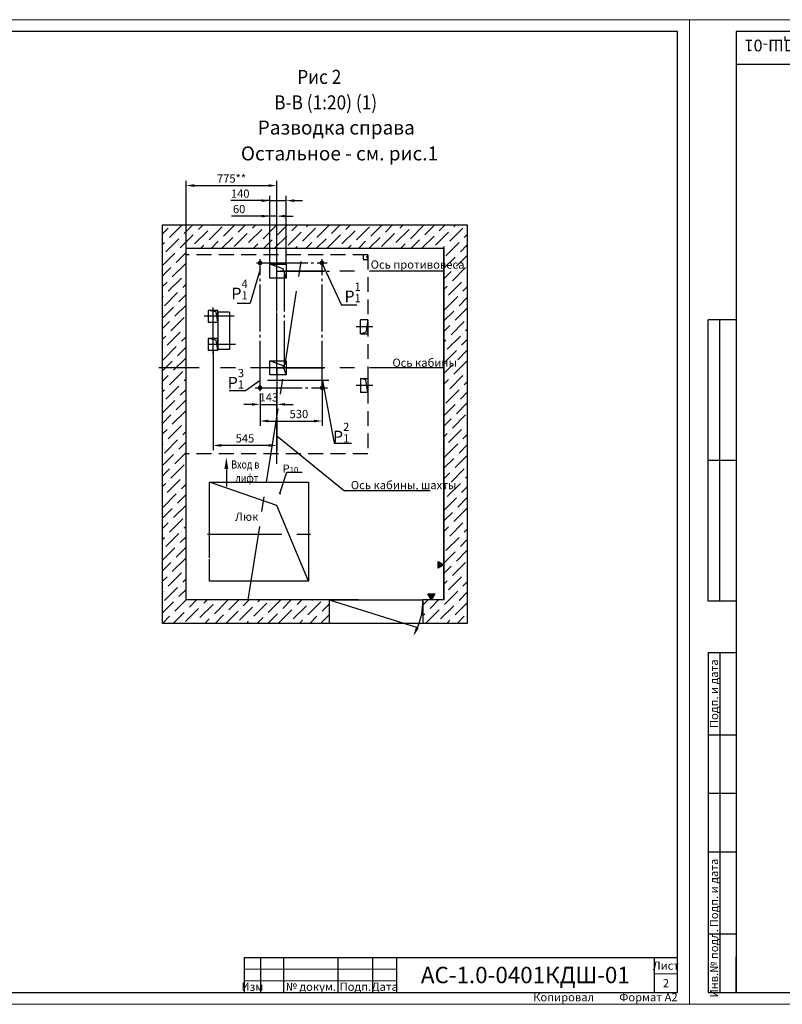
# Model space of a CAD drawing. Units: millimetres. Extents: x 0 to 1782, y -2 to 420.
# Drawn here: x 902 to 1228, y 0 to 420 of the extents above; entities that cross this region are included whole.
import ezdxf
from ezdxf.enums import TextEntityAlignment as Align

# ---------------------------------------------------------------- set-up
doc = ezdxf.new("R2010")
doc.units = ezdxf.units.MM
for name, pattern in [('CENTER', [50.8, 31.75, -6.35, 6.35, -6.35]), ('CENTER5', [24, 20, -1.5, 1, -1.5]), ('HIDDEN', [9.525, 6.35, -3.175]), ('ГОСТ 2.303 5', [24, 20, -1.5, 1, -1.5])]:
    doc.linetypes.add(name, pattern=pattern)
for name, color, linetype in [('0_DIM', 7, 'Continuous'), ('1', 8, 'Continuous'), ('3', 3, 'HIDDEN'), ('4', 4, 'CENTER')]:
    doc.layers.add(name, color=color, linetype=linetype)
doc.layers.add('ЕСКД_ТОНКИЕ ЛИНИИ', color=3, linetype='Continuous', lineweight=18)
doc.styles.add('GOST', font='GOST_A (SAPR LM)_0.ttf')
doc.styles.get("Standard").update_dxf_attribs({"font": 'GOST_A (SAPR LM)_0.ttf'})
doc.dimstyles.new('GOST$0', dxfattribs={"dimtxt": 3.5, "dimasz": 3.5, "dimexe": 2, "dimexo": 0, "dimgap": 1.25, "dimtad": 1, "dimdec": 3, "dimtxsty": 'GOST', "dimcen": 3.5, "dimclrd": 3, "dimclre": 1, "dimclrt": 3, "dimadec": 3, "dimazin": 2, "dimtm": 1e-09, "dimtfac": 1, "dimtdec": 3, "dimtmove": 0, "dimatfit": 3, "dimfxl": 1, "dimtolj": 1, "dimtzin": 0, "dimarcsym": 0})
doc.dimstyles.new('STANDARD$0', dxfattribs={"dimtxt": 3.5, "dimasz": 3.5, "dimexe": 2, "dimexo": 0, "dimgap": 1.25, "dimtad": 1, "dimdec": 3, "dimtxsty": 'Standard', "dimcen": 3.5, "dimclrd": 3, "dimclre": 1, "dimclrt": 3, "dimadec": 0, "dimazin": 2, "dimtfac": 1, "dimtdec": 3, "dimtmove": 0, "dimatfit": 3, "dimfxl": 1, "dimtolj": 1, "dimarcsym": 0})
doc.dimstyles.new('STANDARD$7', dxfattribs={"dimtxt": 3.5, "dimasz": 3.5, "dimexe": 2, "dimexo": 0, "dimgap": 1.25, "dimtad": 2, "dimdec": 3, "dimtxsty": 'Standard', "dimcen": 3.5, "dimclrd": 3, "dimclre": 1, "dimclrt": 3, "dimadec": 0, "dimazin": 2, "dimtfac": 1, "dimtdec": 3, "dimtmove": 0, "dimatfit": 3, "dimfxl": 1, "dimtolj": 1, "dimarcsym": 0})

# ---------------------------------------------------------------- blocks, each defined once
blk = doc.blocks.new('a2_2')
for p, q in [((20, 415), (20, 5)), ((589, 415), (20, 415)), ((90, 401), (90, 415)), ((589, 5), (589, 415)), ((20, 401), (90, 401)), ((8, 172), (8, 292)), ((20, 292), (8, 292)), ((13, 172), (13, 292)), ((20, 232), (8, 232)), ((20, 172), (8, 172)), ((8, 150), (8, 5)), ((8, 150), (20, 150)), ((13, 150), (13, 5)), ((8, 115), (20, 115)), ((8, 90), (20, 90)), ((8, 65), (20, 65)), ((20, 59.94), (20, 5)), ((8, 30), (20, 30)), ((20, 5.32), (20, 20.32)), ((404, 20), (589, 20)), ((404, 20), (404, 5)), ((411, 20), (411, 5)), ((421, 5), (421, 20)), ((444, 20), (444, 5)), ((459, 5), (459, 20)), ((469, 20), (469, 5)), ((579, 20), (579, 5)), ((8, 5), (20, 5)), ((20, 5), (589, 5))]:
    blk.add_line(p, q)
at = {"layer": 'ЕСКД_ТОНКИЕ ЛИНИИ', "color": 1}
for p, q in [((0, 420), (0, 0)), ((594, 420), (0, 420)), ((594, 0), (594, 420)), ((469, 15), (404, 15)), ((588.99, 13), (579, 13)), ((404, 10), (469, 10)), ((0, 0), (594, 0))]:
    blk.add_line(p, q, dxfattribs=at)
at = {"color": 1, "style": 'GOST'}
for s, p in [('Подп. и дата', (10.5, 132.5)), ('Подп. и дата', (10.5, 47.5)), ('Инв.№ подл.', (10.5, 17.5))]:
    blk.add_text(s, height=3.5, rotation=90, dxfattribs=at).set_placement(p, align=Align.MIDDLE_CENTER)
at = {"color": 1, "linetype": 'Continuous', "style": 'GOST'}
blk.add_text('Лист', height=3.5, dxfattribs=at).set_placement((584, 16.5), align=Align.MIDDLE_CENTER)
at = {"color": 1, "style": 'GOST'}
for s, p in [('Изм', (407.5, 7.5)), ('№ докум.', (432.5, 7.5)), ('Подп.', (451.5, 7.5)), ('Дата', (464, 7.5))]:
    blk.add_text(s, height=3.5, dxfattribs=at).set_placement(p, align=Align.MIDDLE_CENTER)
at = {"color": 1, "linetype": 'Continuous', "style": 'GOST'}
blk.add_text('Копировал          Формат А2', height=3.5, dxfattribs=at).set_placement((588.98, 4.77), align=Align.TOP_RIGHT)
at = {"color": 3, "linetype": 'Continuous', "style": 'GOST'}
for tag, height, rotation, width, p, p2 in [('НОМЕР(ВЕРХНИЙ)', 7, 180, 1.127755, (88, 411.5), (22, 411.5)), ('PODP_F', 2.5, 90, 1.184143, (16, 53), (16, 64)), ('PODP_D', 2.5, 90, 1.161942, (19.5, 53), (19.5, 64)), ('FAM_OTD', 3.5, 90, 1.314539, (18.25, 30.96), (18.25, 52)), ('N_OTD', 3.5, 90, 2.09028, (18.25, 6), (18.25, 29)), ('N_izvech', 3.5, 0.0416, 1.399015, (422, 10.75), (443, 10.77)), ('PODP_izm', 3.5, 359.9588, 0.787642, (445, 10.75), (458, 10.74))]:
    blk.add_attdef(tag, text='', height=height, rotation=rotation, dxfattribs=dict(at, width=width)).set_placement(p, p2, align=Align.FIT)
for tag, height, p in [('НОМЕР(НИЖНИЙ)', 7, (524, 12.5)), ('ЛИСТ', 3.5, (584, 9))]:
    blk.add_attdef(tag, text='', height=height, dxfattribs=at).set_placement(p, align=Align.MIDDLE_CENTER)
for tag, width, p, p2 in [('N_izm', 0.512616, (405, 10.75), (410, 10.75)), ('T_izm', 0.820186, (412, 10.75), (420, 10.75)), ('D_izm', 0.820186, (460, 10.75), (468, 10.75))]:
    blk.add_attdef(tag, text='', height=3.5, dxfattribs=dict(at, width=width)).set_placement(p, p2, align=Align.FIT)
blk.add_attdef('ID_DOC', text='', height=3.5, dxfattribs=at).set_placement((403.97, 4.34), align=Align.TOP_LEFT)
blk = doc.blocks.new('*D253')
at = {"layer": '1', "color": 1, "lineweight": -2}
for p, q in [((984.74, 279), (984.74, 236.39)), ((1011.99, 250.4), (1011.99, 236.39))]:
    blk.add_line(p, q, dxfattribs=at)
at = {"layer": '1', "color": 3, "lineweight": -2}
blk.add_line((1008.49, 238.39), (988.24, 238.39), dxfattribs=at)
at = {"layer": '1', "color": 3}
for points in [[(988.24, 238.98), (988.24, 237.81), (984.74, 238.39)], [(1008.49, 237.81), (1008.49, 238.98), (1011.99, 238.39)]]:
    blk.add_solid(points, dxfattribs=at)
at = {"layer": 'Defpoints', "color": 0}
for p in [(984.74, 279), (1011.99, 250.4), (984.74, 238.39)]:
    blk.add_point(p, dxfattribs=at)
at = {"layer": '1', "color": 3, "linetype": 'Continuous', "insert": (998.37, 241.4), "char_height": 3.5, "attachment_point": 5}
blk.add_mtext('\\A1;545', dxfattribs=at)
blk = doc.blocks.new('*D254')
at = {"layer": '1', "color": 1, "lineweight": -2}
for p, q in [((1008.99, 315.75), (1008.99, 344.81)), ((1015.99, 315.75), (1015.99, 344.81))]:
    blk.add_line(p, q, dxfattribs=at)
at = {"layer": '1', "color": 3, "lineweight": -2}
for p, q in [((1008.99, 342.81), (992.33, 342.81)), ((1005.49, 342.81), (1001.99, 342.81)), ((1008.99, 342.81), (1015.99, 342.81)), ((1019.49, 342.81), (1022.99, 342.81))]:
    blk.add_line(p, q, dxfattribs=at)
at = {"layer": '1', "color": 3}
for points in [[(1005.49, 342.23), (1005.49, 343.4), (1008.99, 342.81)], [(1019.49, 343.4), (1019.49, 342.23), (1015.99, 342.81)]]:
    blk.add_solid(points, dxfattribs=at)
at = {"layer": 'Defpoints', "color": 0}
for p in [(1015.99, 342.81), (1008.99, 315.75), (1015.99, 315.75)]:
    blk.add_point(p, dxfattribs=at)
at = {"layer": '1', "color": 3, "linetype": 'Continuous', "insert": (996.33, 345.82), "char_height": 3.5, "attachment_point": 5}
blk.add_mtext('\\A1;140', dxfattribs=at)
blk = doc.blocks.new('*D255')
at = {"layer": '1', "color": 1, "lineweight": -2}
for p, q in [((973.24, 322.5), (973.24, 351.24)), ((1011.99, 332.5), (1011.99, 351.24))]:
    blk.add_line(p, q, dxfattribs=at)
at = {"layer": '1', "color": 3, "lineweight": -2}
blk.add_line((976.74, 349.24), (1008.49, 349.24), dxfattribs=at)
at = {"layer": '1', "color": 3}
for points in [[(976.74, 349.83), (976.74, 348.66), (973.24, 349.24)], [(1008.49, 348.66), (1008.49, 349.83), (1011.99, 349.24)]]:
    blk.add_solid(points, dxfattribs=at)
at = {"layer": 'Defpoints', "color": 0}
for p in [(1011.99, 349.24), (1011.99, 332.5), (973.24, 322.5)]:
    blk.add_point(p, dxfattribs=at)
at = {"layer": '1', "color": 3, "linetype": 'Continuous', "insert": (992.62, 352.25), "char_height": 3.5, "attachment_point": 5}
blk.add_mtext('\\A1;\\A1;775**', dxfattribs=at)
blk = doc.blocks.new('*D256')
at = {"color": 3, "linetype": 'Continuous', "lineweight": -2}
for p, q in [((1008.99, 336.2), (992.63, 336.2)), ((1005.49, 336.2), (1001.99, 336.2)), ((1011.99, 336.2), (1008.99, 336.2)), ((1015.49, 336.2), (1018.99, 336.2))]:
    blk.add_line(p, q, dxfattribs=at)
at = {"color": 1, "linetype": 'Continuous', "lineweight": -2}
for p, q in [((1008.99, 332.5), (1008.99, 338.2)), ((1011.99, 332.5), (1011.99, 338.2))]:
    blk.add_line(p, q, dxfattribs=at)
at = {"color": 3}
for points in [[(1005.49, 335.62), (1005.49, 336.79), (1008.99, 336.2)], [(1015.49, 336.79), (1015.49, 335.62), (1011.99, 336.2)]]:
    blk.add_solid(points, dxfattribs=at)
at = {"layer": 'Defpoints', "color": 0}
for p in [(1008.99, 336.2), (1008.99, 332.5), (1011.99, 332.5)]:
    blk.add_point(p, dxfattribs=at)
at = {"color": 3, "linetype": 'Continuous', "insert": (995.88, 339.21), "char_height": 3.5, "attachment_point": 5, "style": 'GOST'}
blk.add_mtext('\\A1;60', dxfattribs=at)
blk = doc.blocks.new('*D257')
at = {"color": 1, "linetype": 'Continuous', "lineweight": -2}
for p, q in [((1031.34, 264.64), (1031.34, 246.8)), ((1004.84, 260.58), (1004.84, 246.8))]:
    blk.add_line(p, q, dxfattribs=at)
at = {"color": 3, "linetype": 'Continuous', "lineweight": -2}
blk.add_line((1008.34, 248.8), (1027.84, 248.8), dxfattribs=at)
at = {"color": 3}
for points in [[(1008.34, 249.38), (1008.34, 248.22), (1004.84, 248.8)], [(1027.84, 248.22), (1027.84, 249.38), (1031.34, 248.8)]]:
    blk.add_solid(points, dxfattribs=at)
at = {"layer": 'Defpoints', "color": 0}
for p in [(1031.34, 264.64), (1004.84, 260.58), (1031.34, 248.8)]:
    blk.add_point(p, dxfattribs=at)
at = {"color": 3, "linetype": 'Continuous', "insert": (1021.39, 251.8), "char_height": 3.5, "attachment_point": 5, "style": 'GOST'}
blk.add_mtext('\\A1;530', dxfattribs=at)
blk = doc.blocks.new('*D258')
at = {"color": 1, "linetype": 'Continuous', "lineweight": -2}
for p, q in [((1011.99, 271.56), (1011.99, 253.9)), ((1004.84, 260.58), (1004.84, 253.9))]:
    blk.add_line(p, q, dxfattribs=at)
at = {"color": 3, "linetype": 'Continuous', "lineweight": -2}
for p, q in [((1001.34, 255.9), (997.84, 255.9)), ((1004.84, 255.9), (1011.99, 255.9)), ((1015.49, 255.9), (1018.99, 255.9))]:
    blk.add_line(p, q, dxfattribs=at)
at = {"color": 3}
for points in [[(1001.34, 255.32), (1001.34, 256.48), (1004.84, 255.9)], [(1015.49, 256.48), (1015.49, 255.32), (1011.99, 255.9)]]:
    blk.add_solid(points, dxfattribs=at)
at = {"layer": 'Defpoints', "color": 0}
for p in [(1011.99, 271.56), (1004.84, 260.58), (1011.99, 255.9)]:
    blk.add_point(p, dxfattribs=at)
at = {"color": 3, "linetype": 'Continuous', "insert": (1008.56, 258.9), "char_height": 3.5, "attachment_point": 5, "style": 'GOST'}
blk.add_mtext('\\A1;143', dxfattribs=at)

msp = doc.modelspace()

# ---------------------------------------------------------------- hatches: boundary and pattern name
at = {"linetype": 'Continuous'}
h = msp.add_hatch(dxfattribs=at)
h.set_pattern_fill('ANSI36', color=1, angle=180, style=0)
h.set_pattern_definition([(45, (-2073.5852, -530.471), (1.683798, 6.173926), [7.9375, -1.5875, 0, -1.5875])])
h.paths.add_polyline_path([(1083.2415582, 322.5047688), (973.2415582, 322.5047688), (973.2415582, 172.5047688), (1034.2415583, 172.5047687), (1034.2415583, 162.5047687), (963.2415582, 162.5047688), (963.2415582, 332.5047688), (1093.2415582, 332.5047688), (1093.2415582, 162.5047688), (1074.2415583, 162.5047687), (1074.2415583, 170.5462127, 0.0186035805), (1074.2415582, 172.5047688), (1083.2415583, 172.5047687)])

# ---------------------------------------------------------------- linework, layer by layer
for p, q in [((963.2415582, 332.5047688, -48.3761776), (1093.2415582, 332.5047688, -48.3761776)), ((963.2415582, 162.5047688, -48.3761776), (963.2415582, 332.5047688, -48.3761776)), ((1093.2415582, 332.5047688, -48.3761776), (1093.2415582, 162.5047688, -48.3761776)), ((973.2415582, 322.5047688, -48.3761776), (1083.2415582, 322.5047688, -48.3761776)), ((973.2415582, 172.5047688, -48.3761776), (973.2415582, 322.5047688, -48.3761776)), ((1083.2415582, 322.5047688, -48.3761776), (1083.2415582, 172.5047688, -48.3761776)), ((1034.2415583, 172.5047687, -48.3761776), (1034.2415583, 162.5047687, -48.3761776)), ((1074.2415583, 172.5047687, -48.3761776), (1074.2415583, 162.5047687, -48.3761776)), ((1083.2415583, 172.5047687, -48.3761776), (1074.2415583, 172.5047687, -48.3761776)), ((1046.7415583, 162.5047687, -48.3761776), (963.2415582, 162.5047688, -48.3761776)), ((1093.2415582, 162.5047688, -48.3761776), (1074.2415583, 162.5047687, -48.3761776))]:
    msp.add_line(p, q)
at = {"color": 2, "linetype": 'CENTER'}
msp.add_line((999.7380433, 172.504765, -48.3761776), (1023.2282198, 322.5047688, -48.3761776), dxfattribs=at)
at = {"color": 1}
for p, q in [((1050.2626693, 319.3051858, -48.3761776), (1050.7415582, 317.7547688, -48.3761776)), ((1014.6480664, 313.6637788, -48.3761776), (1008.9915582, 315.7547688, -48.3761776)), ((1015.9915582, 309.7547688, -48.3761776), (1014.6480664, 313.6637788, -48.3761776)), ((986.1051622, 295.3683728, -48.3761776), (982.7415582, 296.0047688, -48.3761776)), ((986.7415582, 291.0047688, -48.3761776), (986.1051622, 295.3683728, -48.3761776)), ((1050.7415582, 292.0047688, -48.3761776), (1049.8823192, 286.6138459, -48.3761776)), ((1049.8823192, 286.6138459, -48.3761776), (1047.7415582, 286.0047688, -48.3761776)), ((986.1051622, 283.3683728, -48.3761776), (982.7415582, 284.0047688, -48.3761776)), ((986.7415582, 279.0047688, -48.3761776), (986.1051622, 283.3683728, -48.3761776)), ((1014.6480664, 272.4137788, -48.3761776), (1008.9915582, 274.5047688, -48.3761776)), ((1015.9915582, 268.5047688, -48.3761776), (1014.6480664, 272.4137788, -48.3761776)), ((1049.8823192, 266.3956918, -48.3761776), (1047.7415582, 267.0047688, -48.3761776)), ((1050.7415582, 261.0047688, -48.3761776), (1049.8823192, 266.3956918, -48.3761776)), ((1011.9186131, 212.833522, -48.3761776), (983.2415582, 222.7547688, -48.3761776)), ((1025.4915582, 180.5047688, -48.3761776), (1011.9186131, 212.833522, -48.3761776))]:
    msp.add_line(p, q, dxfattribs=at)
at = {"color": 0}
msp.add_line((1083.2415582, 172.5047688, -48.3761776), (1083.2415582, 322.5047688, -48.3761776), dxfattribs=at)
at = {"color": 4, "linetype": 'CENTER5', "lineweight": -2, "transparency": 16777216}
for p, q in [((1003.2688451, 316.2547685, -48.3761776), (1004.5510171, 316.2547685, -48.3761776)), ((1004.6962886, 316.2547685, -48.3761776), (1004.9868315, 316.2547685, -48.3761776)), ((1004.84156, 263.0047685, -48.3761776), (1004.84156, 317.8274835, -48.3761776)), ((1004.84156, 316.1094971, -48.3761776), (1004.84156, 316.40004, -48.3761776)), ((1004.84156, 314.6820536, -48.3761776), (1004.84156, 315.9642256, -48.3761776)), ((1005.132103, 316.2547685, -48.3761776), (1031.4915624, 316.2547685, -48.3761776)), ((1029.9188501, 316.2547698, -48.3761776), (1031.2010221, 316.2547698, -48.3761776)), ((1031.34156, 263.0047685, -48.3761776), (1031.34156, 317.8274835, -48.3761776)), ((1031.782108, 316.2547698, -48.3761776), (1033.06428, 316.2547698, -48.3761776)), ((1011.9915601, 271.5618127, -48.3761776), (1011.9915582, 312.7547688, -48.3761776)), ((1015.2415601, 271.5047688, -48.3761776), (1015.2415582, 312.754769, -48.3761776)), ((1003.2688451, 263.0047685, -48.3761776), (1004.5510171, 263.0047685, -48.3761776)), ((1004.6962886, 263.0047685, -48.3761776), (1004.9868315, 263.0047685, -48.3761776)), ((1004.84156, 263.4128769, -48.3761776), (1004.84156, 264.5220185, -48.3761776)), ((1004.84156, 262.859497, -48.3761776), (1004.84156, 263.15004, -48.3761776)), ((1004.84156, 261.5594614, -48.3761776), (1004.84156, 263.0047685, -48.3761776)), ((1005.132103, 263.0047685, -48.3761776), (1006.414275, 263.0047685, -48.3761776)), ((1031.6300837, 263.0047694, -48.3761776), (1032.9122556, 263.0047694, -48.3761776))]:
    msp.add_line(p, q, dxfattribs=at)
at = {"color": 4, "linetype": 'ГОСТ 2.303 5'}
for p, q in [((1029.4173293, 316.2547693, -48.3761776), (1033.4373293, 316.2547694, -48.3761776)), ((1011.9915582, 312.7547688, -48.3761776), (1035.741562, 312.75477, -48.3761776)), ((1002.7673243, 263.0047684, -48.3761776), (1031.4915624, 263.0047693, -48.3761776)), ((1029.5558479, 263.0047693, -48.3761776), (1033.5758479, 263.0047694, -48.3761776))]:
    msp.add_line(p, q, dxfattribs=at)
at = {"color": 7, "linetype": 'Continuous'}
for p, q in [((1047.7415582, 286.0047688, -48.3761776), (1047.7415582, 292.0047688, -48.3761776)), ((1047.7415582, 267.0047688, -48.3761776), (1047.7415582, 261.0047688, -48.3761776))]:
    msp.add_line(p, q, dxfattribs=at)
at = {"color": 4, "linetype": 'Continuous'}
msp.add_line((1011.9915601, 271.5047693, -48.3761776), (1031.9915601, 271.5047693, -48.3761776), dxfattribs=at)
at = {"color": 3}
msp.add_line((990.4247155, 228.3057701, -241.8808881), (990.4247165, 220.8070193, -241.8808881), dxfattribs=at)
msp.add_solid([(991.2580495, 228.3057702, -241.8808881), (989.5913825, 228.30577, -241.8808881), (990.4247149, 233.3057701, -241.8808881)], dxfattribs=at)
at = {"layer": '0_DIM', "linetype": 'Continuous', "elevation": -48.3761776}
msp.add_lwpolyline([(1050.7415582, 319.7547688), (1048.7415582, 319.7547688), (1048.7415582, 317.7547688), (1050.7415582, 317.7547688)], close=True, dxfattribs=at)
at = {"layer": '1', "color": 1, "linetype": 'Continuous'}
for p, q in [((1093.2415582, 323.1803377, -48.3761776), (1092.7820354, 323.6398605, -48.3761776)), ((963.4187374, 171.2683103, -48.3761776), (963.2415582, 171.4454896, -48.3761776))]:
    msp.add_line(p, q, dxfattribs=at)
at = {"layer": '1', "color": 0}
for p, q in [((1008.9915582, 309.7547688, -48.3761776), (1008.9915582, 315.7547688, -48.3761776)), ((1008.9915582, 315.7547688, -48.3761776), (1015.9915582, 315.7547688, -48.3761776)), ((1015.9915582, 315.7547688, -48.3761776), (1015.9915582, 309.7547688, -48.3761776)), ((1015.9915582, 309.7547688, -48.3761776), (1008.9915582, 309.7547688, -48.3761776)), ((1016.4890564, 309.7547688, -48.3761776), (1016.4724071, 309.7547688, -48.3761776)), ((1050.7415582, 292.0047688, -48.3761776), (1047.7415582, 292.0047688, -48.3761776)), ((1050.7415582, 286.0047688, -48.3761776), (1050.7415582, 292.0047688, -48.3761776)), ((1047.7415582, 286.0047688, -48.3761776), (1050.7415582, 286.0047688, -48.3761776)), ((1008.9915582, 268.5047688, -48.3761776), (1008.9915582, 274.5047688, -48.3761776)), ((1008.9915582, 274.5047688, -48.3761776), (1015.9915582, 274.5047688, -48.3761776)), ((1015.9915582, 274.5047688, -48.3761776), (1015.9915582, 268.5047688, -48.3761776)), ((1015.9915582, 268.5047688, -48.3761776), (1008.9915582, 268.5047688, -48.3761776)), ((1047.7415582, 267.0047688, -48.3761776), (1050.7415582, 267.0047688, -48.3761776)), ((1050.7415582, 267.0047688, -48.3761776), (1050.7415582, 261.0047688, -48.3761776)), ((1050.7415582, 261.0047688, -48.3761776), (1047.7415582, 261.0047688, -48.3761776))]:
    msp.add_line(p, q, dxfattribs=at)
at = {"layer": '1', "color": 3}
for p, q in [((1031.2010221, 316.2547698, -48.3761776), (1039.5606815, 298.2860309, -241.8808881)), ((1004.8915582, 313.5297688, -48.3761776), (1000.6594232, 299.1046213, -48.3761776)), ((995.0787017, 299.1046213, -48.3761776), (1000.6594232, 299.1046213, -48.3761776)), ((1046.1246255, 298.2860309, -241.8808881), (1039.5606815, 298.2860309, -241.8808881)), ((1004.8915582, 266.0297688, -48.3761776), (998.6582935, 261.7288629, -241.8808881)), ((1031.3915582, 266.0297688, -48.3761776), (1036.4946762, 239.3802747, -48.3761776)), ((998.6582935, 261.7288629, -241.8808881), (991.6518505, 261.7288629, -241.8808881)), ((1011.9915582, 242.4930398, -48.3761776), (1040.8344523, 218.9630725, -48.3761776)), ((1036.4946762, 239.3802747, -48.3761776), (1043.7606312, 239.3802747, -48.3761776)), ((1077.4058736, 218.9630725, -48.3761776), (1040.5344523, 218.9630725, -48.3761776)), ((1034.2415583, 172.5047687, -48.3761776), (1071.9321613, 160.7019737, -48.3761776))]:
    msp.add_line(p, q, dxfattribs=at)
at = {"layer": '1', "color": 7, "linetype": 'Continuous'}
for p, q in [((986.7415582, 296.0047688, -48.3761776), (982.7415582, 296.0047688, -48.3761776)), ((982.7415582, 296.0047688, -48.3761776), (982.7415582, 291.0047688, -48.3761776)), ((986.7415582, 291.0047688, -48.3761776), (986.7415582, 296.0047688, -48.3761776)), ((986.7415582, 295.2850916, -48.3761776), (986.7415582, 279.2850916, -48.3761776)), ((991.7415582, 295.2850916, -48.3761776), (991.7415582, 279.2850916, -48.3761776)), ((982.7415582, 291.0047688, -48.3761776), (986.7415582, 291.0047688, -48.3761776)), ((986.7415582, 284.0047688, -48.3761776), (982.7415582, 284.0047688, -48.3761776)), ((982.7415582, 284.0047688, -48.3761776), (982.7415582, 279.0047688, -48.3761776)), ((986.7415582, 279.0047688, -48.3761776), (986.7415582, 284.0047688, -48.3761776)), ((982.7415582, 279.0047688, -48.3761776), (986.7415582, 279.0047688, -48.3761776))]:
    msp.add_line(p, q, dxfattribs=at)
at = {"layer": '1', "color": 7}
for p, q in [((983.2415582, 222.7547688, -48.3761776), (1025.4915582, 222.7547688, -48.3761776)), ((983.2415582, 190.4690519, -48.3761776), (983.2415582, 222.7547688, -48.3761776)), ((1025.4915582, 222.7547688, -48.3761776), (1025.4915582, 180.5047688, -48.3761776)), ((983.2415582, 180.5047688, -48.3761776), (983.2415582, 189.8192319, -48.3761776)), ((1025.4915582, 180.5047688, -48.3761776), (983.2415582, 180.5047688, -48.3761776)), ((1046.7415583, 172.5047687, -48.3761776), (973.2415582, 172.5047688, -48.3761776)), ((1034.2415583, 172.5047687, -48.3761776), (1074.2415582, 172.5047688, -48.3761776)), ((1074.2415583, 162.5047687, -48.3761776), (1034.2415583, 162.5047687, -48.3761776))]:
    msp.add_line(p, q, dxfattribs=at)
at = {"layer": '1', "const_width": 1, "elevation": -48.3761776}
for points in [[(1005.3432057, 316.2488567, -1), (1004.3432057, 316.2488567, -1)], [(1031.7026677, 316.248858, -1), (1030.7026677, 316.248858, -1)], [(1005.3432057, 262.9988567, -1), (1004.3432057, 262.9988567, -1)], [(1031.8432057, 262.9988567, -1), (1030.8432057, 262.9988567, -1)]]:
    msp.add_lwpolyline(points, format="xyb", close=True, dxfattribs=at)
at = {"layer": '1', "color": 1, "elevation": -48.3761776}
for points in [[(1083.2415582, 187.5047688), (1080.7744012, 186.0766538), (1080.7711962, 188.9273318)], [(1077.9172461, 172.5047688), (1076.4466911, 175.0463698), (1079.3830591, 175.0491068)]]:
    msp.add_lwpolyline(points, close=True, dxfattribs=at)
at = {"layer": '1', "color": 3}
msp.add_arc((1047.9310543, 171.5254887, -48.3761776), 26.328722, 335.726576, 2.131572, dxfattribs=at)
at = {"layer": '1', "color": 1}
for points in [[(1083.2415582, 187.5047688, -48.3761776), (1080.7711962, 188.9273318, -48.3761776), (1080.7744012, 186.0766538, -48.3761776)], [(1077.9172461, 172.5047688, -48.3761776), (1079.3830591, 175.0491068, -48.3761776), (1076.4466911, 175.0463698, -48.3761776)]]:
    msp.add_solid(points, dxfattribs=at)
at = {"layer": '1', "color": 3}
msp.add_solid([(1071.3274422, 160.9826152, -48.3761776), (1072.5368793, 160.4213308, -48.3761776), (1070.2483082, 157.0736616, -48.3761776)], dxfattribs=at)
at = {"layer": '3'}
for p, q in [((1050.7415582, 319.7547688, -48.3761776), (973.2415582, 319.7547688, -48.3761776)), ((1050.7415582, 319.7547688, -48.3761776), (1050.7415582, 234.7547688, -48.3761776)), ((1050.7415582, 234.7547688, -48.3761776), (973.2415582, 234.7547688, -48.3761776))]:
    msp.add_line(p, q, dxfattribs=at)
at = {"layer": '4'}
for p, q in [((1011.9915582, 306.1958295, -48.3761776), (1011.9915582, 336.1496968, -48.3761776)), ((1083.2415582, 312.7547688, -48.3761776), (1013.5187355, 312.7547688, -48.3761776)), ((984.7415582, 277.5884948, -48.3761776), (984.7415582, 297.2620928, -48.3761776)), ((1011.9915582, 230.5156378, -48.3761776), (1011.9915582, 295.1358281, -48.3761776)), ((993.8275442, 293.5047688, -48.3761776), (980.9763892, 293.5047688, -48.3761776)), ((1053.0007422, 289.0047688, -48.3761776), (1045.823006, 289.0047688, -48.3761776)), ((994.3744022, 281.5047688, -48.3761776), (982.8455622, 281.5047688, -48.3761776)), ((978.8128775, 271.5047688, -48.3761776), (961.6180542, 271.5047688, -48.3761776)), ((1083.2415582, 271.5047688, -48.3761776), (984.065393, 271.5047688, -48.3761776)), ((1034.1636422, 266.0297688, -48.3761776), (1007.9501692, 266.0297688, -48.3761776)), ((1053.0007422, 264.0047688, -48.3761776), (1045.823006, 264.0047688, -48.3761776)), ((982.3665582, 200.5047688, -48.3761776), (1026.3665582, 200.5047688, -48.3761776))]:
    msp.add_line(p, q, dxfattribs=at)
at = {"layer": '4', "color": 7, "linetype": 'Continuous'}
for p, q in [((991.7415582, 295.2850916, -48.3761776), (986.7415582, 295.2850916, -48.3761776)), ((991.7415582, 279.2850916, -48.3761776), (986.7415582, 279.2850916, -48.3761776))]:
    msp.add_line(p, q, dxfattribs=at)

# ---------------------------------------------------------------- block references
ref = msp.add_blockref('a2_2', (594, 0))
ref.add_attrib('ЛИСТ', '2', dxfattribs={"color": 3, "linetype": 'Continuous', "height": 3.5, "style": 'GOST'}).set_placement((1178, 9), align=Align.MIDDLE_CENTER)
ref.add_attrib('НОМЕР(НИЖНИЙ)', 'AC-1.0-0401КДШ-01', dxfattribs={"color": 3, "linetype": 'Continuous', "height": 7, "style": 'GOST'}).set_placement((1118, 12.5), align=Align.MIDDLE_CENTER)
ref.add_attrib('НОМЕР(ВЕРХНИЙ)', 'AC-1.0-0401КДШ-01', dxfattribs={"color": 3, "linetype": 'Continuous', "height": 5, "rotation": 180, "style": 'GOST', "width": 1.338419}).set_placement((682, 411.5), (616, 411.5), align=Align.FIT)
ref = msp.add_blockref('a2_2', (1188, 0))
ref.add_attrib('ЛИСТ', '3', dxfattribs={"color": 3, "linetype": 'Continuous', "height": 3.5, "style": 'GOST'}).set_placement((1772, 9), align=Align.MIDDLE_CENTER)
ref.add_attrib('НОМЕР(НИЖНИЙ)', 'AC-1.0-0401КДШ-01', dxfattribs={"color": 3, "linetype": 'Continuous', "height": 7, "style": 'GOST'}).set_placement((1712, 12.5), align=Align.MIDDLE_CENTER)
ref.add_attrib('НОМЕР(ВЕРХНИЙ)', 'AC-1.0-0401КДШ-01 ', dxfattribs={"color": 3, "linetype": 'Continuous', "height": 5, "rotation": 180, "style": 'GOST', "width": 1.28263}).set_placement((1276, 411.5), (1210, 411.5), align=Align.FIT)

# ---------------------------------------------------------------- texts
at = {"color": 3, "linetype": 'Continuous', "style": 'GOST'}
msp.add_text('Разводка справа', height=5.95, dxfattribs=at).set_placement((1003.8218202, 371.0199754, -44.3428862))
at = {"color": 3}
msp.add_text('Ось кабины', height=3.5, dxfattribs=at).set_placement((1061.2864366, 271.9335523, -48.3761776))
at = {"color": 3, "width": 0.8}
for s, p in [('Вход в', (992.5076546, 228.5321304, -48.3761776)), ('лифт', (994.3076803, 222.6987976, -48.3761776))]:
    msp.add_text(s, height=3.5, rotation=0.000007641, dxfattribs=at).set_placement(p)
at = {"color": 3, "char_height": 5, "style": 'GOST'}
for s, insert, attachment_point in [('Р\\H0.7x;\\S4^ 1;', (999.5507071, 309.081146, -241.8808881), 3), ('Р{\\H0.7x;\\S1^ 1;}', (1040.8135847, 307.8403293, -435.3855986), 1), ('Р{\\H0.7x;\\S3^ 1;}', (997.9850449, 271.0133388, -48.3761776), 3), ('Р{\\H0.7x;\\S2^ 1;}', (1042.8805675, 248.0770472, -241.8808881), 3)]:
    msp.add_mtext(s, dxfattribs=dict(at, insert=insert, attachment_point=attachment_point))
at = {"color": 3, "insert": (1021.1290435, 232.5999277), "char_height": 3.5, "attachment_point": 3}
msp.add_mtext('Р{\\H0.7x;\\S ^ 10;}', dxfattribs=at)
at = {"layer": '1', "color": 3, "width": 0.9}
for s, p in [('Рис 2', (1020.6802699, 392.609077)), ('В-В (1:20) (1) ', (1010.86818, 381.7240466))]:
    msp.add_text(s, height=6, dxfattribs=at).set_placement(p)
at = {"layer": '1', "color": 3, "linetype": 'Continuous', "style": 'GOST'}
msp.add_text('Остальное - см. рис.1', height=5.95, dxfattribs=at).set_placement((996.629061, 359.9756219, -44.3428862))
at = {"layer": '1', "color": 3, "style": 'GOST'}
for s, p in [('Ось противовеса', (1052.0164674, 313.8077228, -241.8808881)), ('Ось кабины, шахты', (1043.5516852, 219.7157407, -48.3761776)), ('Люк', (994.1347367, 206.2426263, -48.3761776))]:
    msp.add_text(s, height=3.5, dxfattribs=at).set_placement(p)

# ---------------------------------------------------------------- dimensions: what is measured, and where the dimension line sits
at = {"color": 7, "linetype": 'Continuous'}
for base, p1, p2, angle, picture, middle in [((1008.9915582, 336.2047688, -48.3761776), (1011.9915582, 332.5047688, -48.3761776), (1008.9915582, 332.5047688, -48.3761776), 180, '*D256', (995.8840672, 336.2047688, -48.3761776)), ((1011.9915601, 255.9014532, -48.3761776), (1004.84156, 260.5774835, -48.3761776), (1011.9915601, 271.5618127, -48.3761776), 0, '*D258', (1008.5614744, 255.9014532, -48.3761776)), ((1031.34156, 248.8015368, -48.3761776), (1004.84156, 260.5774835, -48.3761776), (1031.34156, 264.6388567, -48.3761776), 0, '*D257', (1021.3923387, 248.8015368, -48.3761776))]:
    dim = msp.add_linear_dim(base=base, p1=p1, p2=p2, angle=angle, dimstyle='GOST$0', override={"dimlfac": 20}, dxfattribs=at)
    dim.commit()
    dim.dimension.update_dxf_attribs({"geometry": picture, "text_midpoint": middle, "dimtype": 160})
at = {"layer": '1'}
dim = msp.add_linear_dim(base=(1011.9915582, 349.2435568, -48.3761776), p1=(973.2415582, 322.5047688, -48.3761776), p2=(1011.9915582, 332.5047688, -48.3761776), angle=180, text='\\A1;<>**', dimstyle='STANDARD$0', override={"dimdec": 0, "dimlfac": 20, "dimzin": 0, "dimtfill": 0, "dimtfillclr": 0}, dxfattribs=at)
dim.commit()
dim.dimension.update_dxf_attribs({"geometry": '*D255', "text_midpoint": (992.6165582, 352.2469473, -48.3761776)})
for base, p1, p2, picture, middle in [((1015.9915582, 342.8135013, -48.3761776), (1008.9915582, 315.7547688, -48.3761776), (1015.9915582, 315.7547688, -48.3761776), '*D254', (996.3272724, 342.8135013, -48.3761776)), ((984.7415582, 238.3946804, -48.3761776), (1011.9915582, 250.4015368, -48.3761776), (984.7415582, 279.0047688, -48.3761776), '*D253', (998.3665582, 238.3946804, -48.3761776))]:
    dim = msp.add_linear_dim(base=base, p1=p1, p2=p2, angle=180, dimstyle='STANDARD$0', override={"dimdec": 0, "dimlfac": 20, "dimzin": 0}, dxfattribs=at)
    dim.commit()
    dim.dimension.update_dxf_attribs({"geometry": picture, "text_midpoint": middle, "dimtype": 160})

# ---------------------------------------------------------------- leaders
msp.add_leader([(1013.298796, 217.9290519), (1016.2375685, 227.0218417), (1022.8007274, 227.0218417)], dimstyle='STANDARD$7', override={"dimgap": 1.25, "dimtad": 0, "dimlfac": 20, "dimldrblk": 'DotSmall'})

doc.saveas('drawing.dxf')
